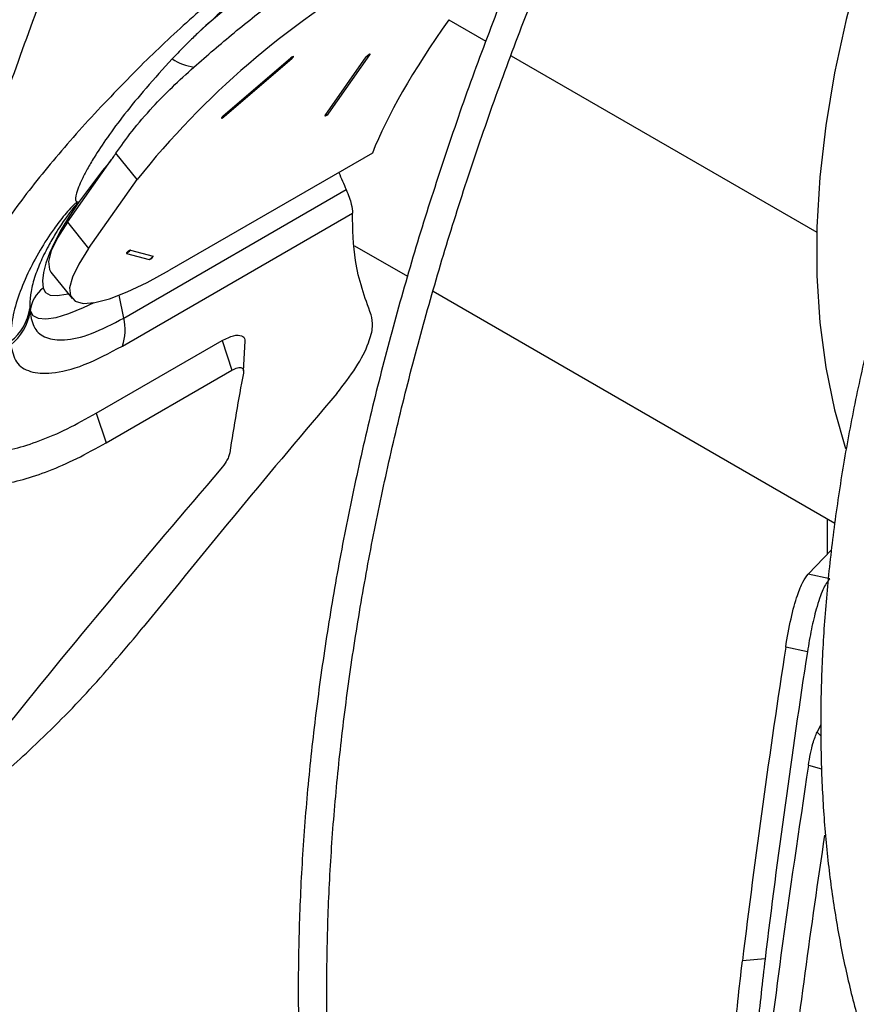
# Model space of a CAD drawing. Units: millimetres. Extents: x 5 to 415, y 3 to 291.
# Drawn here: x 171 to 173, y 26 to 29 of the extents above; entities that cross this region are included whole.
import ezdxf

# ---------------------------------------------------------------- set-up
doc = ezdxf.new("R2010")
doc.units = ezdxf.units.MM

msp = doc.modelspace()

# ---------------------------------------------------------------- linework, layer by layer
at = {"color": 8, "linetype": 'Continuous', "lineweight": 25}
for p, q in [((171.9306, 28.6593), (172.0238, 28.6056)), ((172.0865, 28.5694), (172.8511, 28.128)), ((171.1181, 27.9134), (171.1064, 27.9706)), ((172.852, 26.8789), (172.8617, 26.8683)), ((172.8301, 26.7958), (172.8632, 26.7868))]:
    msp.add_line(p, q, dxfattribs=at)
at = {"color": 7, "linetype": 'Continuous', "lineweight": 25}
for p, q in [((171.3661, 28.418), (171.536, 28.564)), ((171.3694, 28.4172), (171.5393, 28.5632)), ((171.6218, 28.4203), (171.7244, 28.5664)), ((171.631, 28.4256), (171.7336, 28.5717)), ((171.7398, 28.326), (171.2322, 28.033)), ((170.9773, 28.1529), (171.0861, 28.3077)), ((171.1514, 28.2596), (171.0984, 28.3255)), ((171.0302, 28.0872), (171.1514, 28.2596)), ((171.1181, 27.9134), (171.6744, 28.2346)), ((171.115, 27.8437), (171.69, 28.1757)), ((170.9773, 28.1529), (171.0302, 28.0872)), ((171.1348, 28.0834), (171.1915, 28.0682)), ((171.6952, 28.0945), (171.828, 28.0179)), ((171.125, 28.075), (171.1817, 28.0598)), ((170.936, 28.0282), (170.9889, 27.9624)), ((171.8917, 27.9811), (172.8962, 27.4012)), ((170.8838, 27.9291), (170.8843, 27.9328)), ((171.0495, 27.6757), (171.3638, 27.8571)), ((171.3638, 27.8571), (171.3884, 27.7832)), ((171.4175, 27.7817), (171.4219, 27.8556)), ((171.0741, 27.6018), (171.3884, 27.7832)), ((171.0495, 27.6757), (171.0741, 27.6018)), ((172.8774, 27.4121), (172.8774, 27.3234)), ((172.8292, 27.2732), (172.8878, 27.3343)), ((172.8833, 27.2618), (172.8292, 27.2732)), ((172.8275, 27.0793), (172.7733, 27.0907)), ((172.8607, 26.8957), (172.852, 26.8789)), ((172.7216, 26.3122), (172.6651, 26.3073))]:
    msp.add_line(p, q, dxfattribs=at)
at = {"color": 7, "linetype": 'Continuous', "lineweight": 25, "flags": 128}
for points in [[(173.1267, 29.2431), (173.1081, 29.2013), (173.0524, 29.0661), (173.003, 28.9303), (172.9602, 28.7946), (172.9242, 28.6597), (172.8952, 28.5262), (172.8734, 28.3948), (172.8587, 28.266), (172.8514, 28.1406), (172.8514, 28.0191), (172.8587, 27.9022), (172.8734, 27.7903), (172.8952, 27.6841), (172.9232, 27.5872)], [(171.7336, 28.5717), (171.7342, 28.5727), (171.7339, 28.5732), (171.7329, 28.5731), (171.7313, 28.5723), (171.7294, 28.571), (171.7274, 28.5695), (171.7256, 28.5678), (171.7244, 28.5664)], [(171.5393, 28.5632), (171.541, 28.5648), (171.5423, 28.5663), (171.5428, 28.5673), (171.5426, 28.5678), (171.5416, 28.5676), (171.54, 28.5669), (171.538, 28.5656), (171.536, 28.564)], [(171.6218, 28.4203), (171.6212, 28.4192), (171.6215, 28.4188), (171.6225, 28.4189), (171.6241, 28.4197), (171.626, 28.421), (171.628, 28.4225), (171.6298, 28.4242), (171.631, 28.4256)], [(171.3661, 28.418), (171.3643, 28.4164), (171.3631, 28.4149), (171.3626, 28.4139), (171.3628, 28.4134), (171.3638, 28.4135), (171.3654, 28.4143), (171.3674, 28.4156), (171.3694, 28.4172)], [(171.0052, 28.2026), (170.9819, 28.1678), (170.9619, 28.1351), (170.9454, 28.1045), (170.9324, 28.0762), (170.9231, 28.0504), (170.9173, 28.0271), (170.9152, 28.0065), (170.9167, 27.9886)], [(170.9773, 28.1529), (170.9527, 28.1144), (170.9368, 28.0814), (170.9299, 28.0546), (170.9322, 28.0346), (170.936, 28.0282)], [(171.0302, 28.0872), (171.0055, 28.0486), (170.9896, 28.0156), (170.9828, 27.9888), (170.9851, 27.9688), (170.9966, 27.9559), (171.017, 27.9504), (171.0458, 27.9525), (171.0826, 27.962), (171.1266, 27.9789), (171.1768, 28.0027), (171.2322, 28.033)], [(171.1348, 28.0834), (171.1338, 28.0833), (171.1322, 28.0825), (171.1303, 28.0812), (171.1283, 28.0797), (171.1265, 28.078), (171.1253, 28.0766), (171.1248, 28.0755), (171.125, 28.075)], [(171.1817, 28.0598), (171.1827, 28.06), (171.1842, 28.0607), (171.1862, 28.062), (171.1882, 28.0636), (171.1899, 28.0652), (171.1912, 28.0667), (171.1917, 28.0677), (171.1915, 28.0682)]]:
    msp.add_lwpolyline(points, dxfattribs=at)
at = {"color": 8, "linetype": 'Continuous', "lineweight": 25, "flags": 128}
for points in [[(170.9167, 27.9886), (170.9225, 27.9775), (170.9341, 27.9712), (170.9514, 27.9697), (170.974, 27.9732), (170.9792, 27.9745)], [(170.8843, 27.9328), (170.8908, 27.9202), (170.904, 27.913), (170.9236, 27.9114), (170.9494, 27.9153), (170.9809, 27.9248), (171.0175, 27.9396), (171.0443, 27.9522)]]:
    msp.add_lwpolyline(points, dxfattribs=at)
at = {"color": 7, "linetype": 'Continuous', "lineweight": 25}
for centre, radius, start, end in [((172.8428, 26.915), 2.3016, 120.7717, 131.9182), ((172.8244, 26.9254), 2.1399, 119.9065, 141.4274), ((171.3096, 28.666), 0.126, 236.137, 262.7527), ((171.5385, 28.5666), 0.00356, 226.5955, 283.3729), ((171.7185, 28.5873), 0.0218, 285.831, 314.1636), ((171.6158, 28.4413), 0.0218, 285.831, 314.1636), ((171.3685, 28.4206), 0.00356, 226.5955, 283.3729), ((172.314, 27.2795), 1.6015, 140.0599, 144.8041), ((175.7735, 30.0423), 4.4799, 203.1996, 203.7977), ((171.1099, 28.1026), 0.0314, 298.8125, 322.5214), ((171.1665, 28.0874), 0.0314, 298.8125, 322.5214), ((170.9676, 27.9217), 0.0841, 127.2337, 172.3936), ((170.7564, 27.957), 0.1285, 307.8163, 351.305), ((170.9589, 27.948), 0.0761, 187.9075, 191.5311), ((171.1406, 27.9433), 0.2572, 181.2817, 183.1719), ((170.7553, 27.9489), 0.13, 308.192, 351.2345), ((170.9982, 27.8838), 0.1235, 341.0336, 13.8633), ((177.1873, 26.6865), 5.872, 169.30556, 171.28372)]:
    msp.add_arc(centre, radius, start, end, dxfattribs=at)
for centre, major_axis, ratio, start_param, end_param in [((173.3953, 29.5049), (1.6624, 1.4251), 0.218443, 2.432882, 2.750372), ((182.0866, 19.9989), (12.9927, 13.4089), 0.692277, 1.662673, 1.703454), ((181.7387, 19.7768), (13.0281, 13.3437), 0.691721, 1.66196, 1.708366), ((185.6764, 26.9512), (5.1382, 17.7837), 0.683713, 1.758129, 1.801354), ((185.6764, 26.9512), (5.1159, 17.7067), 0.683713, 1.758726, 1.801238), ((186.0305, 26.6232), (5.3206, 17.8853), 0.690056, 1.773362, 1.811171)]:
    msp.add_ellipse(centre, major_axis=major_axis, ratio=ratio, start_param=start_param, end_param=end_param, dxfattribs=at)
for points, knots in [([(171.479, 30.1367), (171.4602, 30.1017), (171.4017, 29.9928), (171.3087, 29.8079), (171.2, 29.5824), (171.0966, 29.3553), (170.9985, 29.1272), (170.9058, 28.8981), (170.8185, 28.6685), (170.7369, 28.4387), (170.6611, 28.2088), (170.591, 27.9793), (170.5269, 27.7504), (170.4688, 27.5224), (170.4168, 27.2956), (170.3709, 27.0703), (170.3313, 26.8468), (170.2978, 26.6253), (170.2707, 26.4062), (170.25, 26.1897), (170.2356, 25.9761), (170.2276, 25.7657), (170.226, 25.5587), (170.2309, 25.3555), (170.2421, 25.1562), (170.2597, 24.9612), (170.2838, 24.7706), (170.3141, 24.5848), (170.3508, 24.404), (170.3938, 24.2284), (170.4429, 24.0582), (170.4983, 23.8936), (170.5597, 23.735), (170.6271, 23.5824), (170.7004, 23.4362), (170.7796, 23.2964), (170.8644, 23.1633), (170.9549, 23.0371), (171.0508, 22.9178), (171.1521, 22.8058), (171.2585, 22.7009), (171.3702, 22.6039), (171.464, 22.53), (171.5222, 22.4913), (171.5398, 22.4796)], [0, 0, 0, 0, 0.011595, 0.036048, 0.060501, 0.084954, 0.109408, 0.133862, 0.158317, 0.182773, 0.207229, 0.231686, 0.256145, 0.280604, 0.305064, 0.329526, 0.353989, 0.378453, 0.402918, 0.427384, 0.451852, 0.476321, 0.500791, 0.525262, 0.549734, 0.574206, 0.598677, 0.623148, 0.647617, 0.672084, 0.696548, 0.721007, 0.745461, 0.769908, 0.794346, 0.818775, 0.843193, 0.867599, 0.891993, 0.916373, 0.940741, 0.965098, 0.989445, 1, 1, 1, 1]), ([(171.1633, 22.9017), (171.1388, 22.9287), (171.0811, 22.9924), (170.9964, 23.1011), (170.9082, 23.2263), (170.8257, 23.3586), (170.7489, 23.4974), (170.6779, 23.6426), (170.6127, 23.7941), (170.5534, 23.9517), (170.5002, 24.115), (170.453, 24.284), (170.412, 24.4585), (170.3772, 24.6381), (170.3486, 24.8227), (170.3263, 25.0121), (170.3103, 25.2059), (170.3006, 25.404), (170.2973, 25.606), (170.3003, 25.8118), (170.3097, 26.021), (170.3254, 26.2334), (170.3474, 26.4488), (170.3758, 26.6667), (170.4104, 26.887), (170.4512, 27.1094), (170.4983, 27.3335), (170.5514, 27.5591), (170.6105, 27.7859), (170.6757, 28.0136), (170.7467, 28.2418), (170.8235, 28.4704), (170.906, 28.6989), (170.9941, 28.9272), (171.0876, 29.1548), (171.1865, 29.3816), (171.2906, 29.6072), (171.4001, 29.8311), (171.4839, 29.9963), (171.5326, 30.0861), (171.5415, 30.1026)], [0, 0, 0, 0, 0.019965, 0.047108, 0.074237, 0.101352, 0.128453, 0.155541, 0.182617, 0.209683, 0.236741, 0.263792, 0.290838, 0.317879, 0.344917, 0.371953, 0.398988, 0.426022, 0.453056, 0.48009, 0.507125, 0.53416, 0.561196, 0.588234, 0.615273, 0.642313, 0.669354, 0.696396, 0.72344, 0.750485, 0.777531, 0.804578, 0.831626, 0.858674, 0.885724, 0.912774, 0.939824, 0.966876, 0.993927, 1, 1, 1, 1]), ([(172.4646, 29.5909), (172.4454, 29.5543), (172.3924, 29.4532), (172.3109, 29.2854), (172.22, 29.0881), (172.1345, 28.8896), (172.0544, 28.6902), (171.9798, 28.4903), (171.9109, 28.2903), (171.8478, 28.0904), (171.7906, 27.891), (171.7394, 27.6925), (171.6942, 27.4951), (171.6552, 27.2993), (171.6225, 27.1053), (171.596, 26.9134), (171.5758, 26.7241), (171.5621, 26.5375), (171.5547, 26.3541), (171.5537, 26.1741), (171.5592, 25.9979), (171.5711, 25.8257), (171.5894, 25.6578), (171.6141, 25.4946), (171.6451, 25.3362), (171.6824, 25.1831), (171.7259, 25.0354), (171.7756, 24.8934), (171.8314, 24.7573), (171.8931, 24.6275), (171.9607, 24.5041), (172.0341, 24.3873), (172.113, 24.2773), (172.1975, 24.1745), (172.2872, 24.0787), (172.3823, 23.9907), (172.4627, 23.9241), (172.5131, 23.8896), (172.5283, 23.8791)], [0, 0, 0, 0, 0.016205, 0.044786, 0.073366, 0.101947, 0.13053, 0.159113, 0.187698, 0.216284, 0.244872, 0.273461, 0.302053, 0.330647, 0.359242, 0.387841, 0.416441, 0.445044, 0.473649, 0.502255, 0.530864, 0.559473, 0.588083, 0.616691, 0.645298, 0.673901, 0.702498, 0.731087, 0.759666, 0.788231, 0.816781, 0.845312, 0.873822, 0.90231, 0.930775, 0.959219, 0.987643, 1, 1, 1, 1]), ([(172.2611, 24.213), (172.2588, 24.2154), (172.2272, 24.2488), (172.171, 24.3201), (172.0932, 24.4271), (172.0216, 24.5416), (171.9554, 24.6626), (171.8951, 24.79), (171.8406, 24.9235), (171.7921, 25.063), (171.7496, 25.2082), (171.7133, 25.3589), (171.6831, 25.5148), (171.6591, 25.6756), (171.6415, 25.8412), (171.6301, 26.0111), (171.6251, 26.1852), (171.6264, 26.3631), (171.634, 26.5444), (171.648, 26.729), (171.6683, 26.9165), (171.6949, 27.1065), (171.7278, 27.2988), (171.7668, 27.4929), (171.812, 27.6886), (171.8632, 27.8856), (171.9203, 28.0834), (171.9833, 28.2817), (172.0521, 28.4803), (172.1265, 28.6787), (172.2065, 28.8766), (172.2917, 29.0737), (172.3825, 29.2696), (172.461, 29.4307), (172.511, 29.5258), (172.5273, 29.5567)], [0, 0, 0, 0, 0.002481, 0.034313, 0.066118, 0.097897, 0.129652, 0.161383, 0.193094, 0.224788, 0.256469, 0.288139, 0.319801, 0.351457, 0.38311, 0.414761, 0.446411, 0.478061, 0.509711, 0.541363, 0.573017, 0.604673, 0.636331, 0.667991, 0.699653, 0.731318, 0.762984, 0.794653, 0.826323, 0.857995, 0.889668, 0.921342, 0.953018, 0.984694, 1, 1, 1, 1]), ([(171.8478, 29.071), (171.8222, 29.0559), (171.7712, 29.0258), (171.6898, 28.9731), (171.6066, 28.916), (171.5222, 28.8546), (171.4381, 28.7898), (171.3606, 28.7265), (171.2904, 28.6661), (171.2274, 28.6091), (171.1883, 28.5711), (171.1687, 28.552)], [0, 0, 0, 0, 0.118432, 0.236839, 0.355122, 0.473364, 0.59169, 0.709952, 0.806794, 0.903164, 1, 1, 1, 1]), ([(173.4301, 29.0711), (173.4176, 29.0466), (173.378, 28.9687), (173.3167, 28.8356), (173.246, 28.6725), (173.1811, 28.5083), (173.1217, 28.3438), (173.0681, 28.1792), (173.0204, 28.0149), (172.9786, 27.8515), (172.943, 27.6892), (172.9137, 27.5285), (172.8906, 27.3697), (172.8739, 27.2134), (172.8636, 27.0597), (172.8598, 26.9092), (172.8625, 26.7622), (172.8717, 26.6191), (172.8875, 26.4802), (172.9096, 26.346), (172.9383, 26.2167), (172.9733, 26.0926), (173.0146, 25.9743), (173.0622, 25.8619), (173.1158, 25.7558), (173.1753, 25.6562), (173.2405, 25.5636), (173.3112, 25.4779), (173.3875, 25.3999), (173.4585, 25.3368), (173.5061, 25.3029), (173.5246, 25.2897)], [0, 0, 0, 0, 0.016365, 0.051985, 0.087607, 0.123234, 0.158865, 0.194503, 0.230149, 0.265802, 0.301464, 0.337136, 0.372819, 0.408511, 0.444214, 0.479927, 0.515648, 0.551375, 0.587103, 0.622827, 0.658539, 0.694229, 0.729886, 0.765497, 0.801047, 0.836521, 0.871909, 0.907201, 0.942396, 0.977501, 1, 1, 1, 1]), ([(171.6638, 28.8995), (171.6311, 28.8797), (171.566, 28.84), (171.468, 28.7681), (171.3797, 28.6965), (171.3299, 28.6505), (171.3051, 28.6276)], [0, 0, 0, 0, 0.2825, 0.563482, 0.782654, 1, 1, 1, 1]), ([(171.2937, 28.5411), (171.3267, 28.5697), (171.3926, 28.6271), (171.4919, 28.7049), (171.5831, 28.7709), (171.6358, 28.8055), (171.6621, 28.8228)], [0, 0, 0, 0, 0.279752, 0.559837, 0.780017, 1, 1, 1, 1]), ([(171.3051, 28.6276), (171.2973, 28.6201), (171.2844, 28.6076), (171.2671, 28.5904), (171.253, 28.5758), (171.2439, 28.5662), (171.2394, 28.5614)], [0, 0, 0, 0, 0.341677, 0.56187, 0.781322, 1, 1, 1, 1]), ([(171.1687, 28.552), (171.1239, 28.5065), (171.0344, 28.4157), (170.9183, 28.2814), (170.8185, 28.1512), (170.7376, 28.0266), (170.6768, 27.9101), (170.6367, 27.8032), (170.6177, 27.7076), (170.618, 27.6229), (170.6355, 27.5783), (170.6443, 27.556)], [0, 0, 0, 0, 0.112505, 0.224695, 0.336536, 0.448165, 0.559794, 0.669444, 0.779301, 0.889501, 1, 1, 1, 1]), ([(171.2394, 28.5614), (171.2171, 28.537), (171.1743, 28.4901), (171.1206, 28.4245), (171.0774, 28.3666), (171.0472, 28.321), (171.027, 28.2865), (171.014, 28.2616), (171.003, 28.2365), (170.9974, 28.218), (170.9973, 28.2062), (171.0004, 28.2046), (171.0017, 28.2039)], [0, 0, 0, 0, 0.178507, 0.342204, 0.491128, 0.625374, 0.708862, 0.782377, 0.846093, 0.943903, 0.976676, 1, 1, 1, 1]), ([(171.0984, 28.3255), (171.1112, 28.3436), (171.1367, 28.3796), (171.1858, 28.4369), (171.2385, 28.4909), (171.2753, 28.5243), (171.2937, 28.5411)], [0, 0, 0, 0, 0.2800577, 0.5601491, 0.7798438, 1, 1, 1, 1]), ([(171.0861, 28.3077), (171.0884, 28.311), (171.0925, 28.3169), (171.0966, 28.3229), (171.0984, 28.3255)], [0, 0, 0, 0, 0.562537, 1, 1, 1, 1]), ([(171.6744, 28.2346), (171.6795, 28.2217), (171.6887, 28.1984), (171.6896, 28.1827), (171.69, 28.1757)], [0, 0, 0, 0, 0.552408, 1, 1, 1, 1]), ([(171.0017, 28.2039), (170.9994, 28.202), (170.9936, 28.197), (170.9827, 28.1859), (170.9646, 28.1651), (170.9377, 28.1292), (170.9062, 28.08), (170.8758, 28.0226), (170.8521, 27.9637), (170.8367, 27.906), (170.8357, 27.8725), (170.8352, 27.8554)], [0, 0, 0, 0, 0.01422, 0.036724, 0.075267, 0.157577, 0.291476, 0.445906, 0.620344, 0.806511, 1, 1, 1, 1]), ([(171.0017, 28.2039), (171.0028, 28.2038), (171.0044, 28.2037), (171.005, 28.2029), (171.0052, 28.2026)], [0, 0, 0, 0, 0.673602, 1, 1, 1, 1]), ([(171.0052, 28.2026), (171.005, 28.2025), (171.0046, 28.2022), (171.0038, 28.2016), (171.0026, 28.2006), (171.0009, 28.199), (170.995, 28.1927), (170.9884, 28.1844), (170.9799, 28.1732), (170.9713, 28.1612), (170.96, 28.1445), (170.9452, 28.1212), (170.9265, 28.0887), (170.9074, 28.0496), (170.8922, 28.0085), (170.8832, 27.97), (170.8834, 27.9484), (170.8835, 27.9375)], [0, 0, 0, 0, 0.001384, 0.003005, 0.005084, 0.00941, 0.015671, 0.054672, 0.07942, 0.114122, 0.163233, 0.233967, 0.33902, 0.490407, 0.656833, 0.827246, 1, 1, 1, 1]), ([(171.7365, 27.9219), (171.7208, 27.9655), (171.6928, 28.043), (171.6909, 28.1353), (171.69, 28.1757)], [0, 0, 0, 0, 0.561454, 1, 1, 1, 1]), ([(170.8838, 27.9291), (170.8864, 27.9144), (170.8915, 27.8855), (170.9221, 27.8624), (170.9695, 27.8562), (171.0347, 27.87), (171.0904, 27.8991), (171.1181, 27.9134)], [0, 0, 0, 0, 0.196184, 0.388159, 0.575102, 0.789463, 1, 1, 1, 1]), ([(171.651, 27.7253), (171.668, 27.747), (171.7022, 27.7906), (171.7309, 27.8489), (171.743, 27.8943), (171.7386, 27.9127), (171.7365, 27.9219)], [0, 0, 0, 0, 0.279208, 0.559528, 0.78012, 1, 1, 1, 1]), ([(171.3638, 27.8571), (171.374, 27.8622), (171.3943, 27.8723), (171.4129, 27.8706), (171.4213, 27.8637), (171.4211, 27.8562), (171.421, 27.8545)], [0, 0, 0, 0, 0.330236, 0.661196, 0.921923, 1, 1, 1, 1]), ([(170.8357, 27.8467), (170.839, 27.8312), (170.8455, 27.8004), (170.8819, 27.7772), (170.9381, 27.773), (171.0156, 27.7915), (171.082, 27.8264), (171.115, 27.8437)], [0, 0, 0, 0, 0.1926679, 0.383025, 0.5701416, 0.786541, 1, 1, 1, 1]), ([(171.3884, 27.7832), (171.3934, 27.7857), (171.4037, 27.7908), (171.4133, 27.7901), (171.4179, 27.7851), (171.4175, 27.7792), (171.4173, 27.7762)], [0, 0, 0, 0, 0.275988, 0.564618, 0.783394, 1, 1, 1, 1]), ([(170.6487, 27.633), (170.655, 27.6232), (170.6677, 27.6035), (170.6991, 27.585), (170.7391, 27.5754), (170.7878, 27.5757), (170.8442, 27.5857), (170.9073, 27.6059), (170.9758, 27.635), (171.0249, 27.6621), (171.0495, 27.6757)], [0, 0, 0, 0, 0.123902, 0.248283, 0.373069, 0.498588, 0.623892, 0.749141, 0.874586, 1, 1, 1, 1]), ([(170.6443, 27.556), (170.6525, 27.5438), (170.6689, 27.5195), (170.7033, 27.5037), (170.7339, 27.497), (170.7567, 27.4949), (170.7814, 27.4951), (170.8169, 27.4986), (170.8656, 27.5087), (170.9302, 27.5305), (170.9997, 27.5606), (171.0493, 27.5881), (171.0741, 27.6018)], [0, 0, 0, 0, 0.145017, 0.290028, 0.349289, 0.408345, 0.46741, 0.526699, 0.64494, 0.763191, 0.881591, 1, 1, 1, 1]), ([(171.3831, 27.5764), (171.3823, 27.5732), (171.3808, 27.5668), (171.3739, 27.553), (171.3658, 27.5427), (171.3609, 27.5364)], [0, 0, 0, 0, 0.282177, 0.561223, 1, 1, 1, 1]), ([(172.7733, 27.0907), (172.7775, 27.1152), (172.786, 27.1642), (172.8013, 27.2192), (172.8161, 27.2568), (172.8248, 27.2677), (172.8292, 27.2732)], [0, 0, 0, 0, 0.279118, 0.559335, 0.779919, 1, 1, 1, 1]), ([(172.8833, 27.2618), (172.8777, 27.2544), (172.8665, 27.2395), (172.8506, 27.1919), (172.8372, 27.1372), (172.8307, 27.0986), (172.8275, 27.0793)], [0, 0, 0, 0, 0.279715, 0.560053, 0.780441, 1, 1, 1, 1]), ([(170.5108, 26.5524), (170.5527, 26.5781), (170.6364, 26.6295), (170.7645, 26.7279), (170.8981, 26.8455), (171.0352, 26.9834), (171.1231, 27.0884), (171.1669, 27.1409)], [0, 0, 0, 0, 0.187713, 0.37511, 0.562009, 0.781431, 1, 1, 1, 1]), ([(172.8301, 26.7958), (172.8318, 26.8057), (172.8351, 26.8254), (172.8426, 26.8565), (172.8484, 26.8705), (172.852, 26.8789)], [0, 0, 0, 0, 0.28041, 0.561008, 1, 1, 1, 1]), ([(172.8301, 26.7958), (172.8065, 26.6375), (172.7644, 26.355), (172.7293, 26.0717), (172.7138, 25.9471)], [0, 0, 0, 0, 0.559998, 1, 1, 1, 1]), ([(172.7216, 26.3122), (172.7151, 26.255), (172.7019, 26.1404), (172.6875, 25.966), (172.6761, 25.7842), (172.6685, 25.5983), (172.6675, 25.4815), (172.667, 25.4231)], [0, 0, 0, 0, 0.185466, 0.371539, 0.55823, 0.778873, 1, 1, 1, 1]), ([(172.6104, 25.4182), (172.6108, 25.4676), (172.6115, 25.5662), (172.6172, 25.7295), (172.6272, 25.9093), (172.6421, 26.1045), (172.6574, 26.2398), (172.6651, 26.3073)], [0, 0, 0, 0, 0.187715, 0.375113, 0.562013, 0.781435, 1, 1, 1, 1])]:
    msp.add_open_spline(points, degree=3, knots=knots, dxfattribs=at)

doc.saveas('drawing.dxf')
